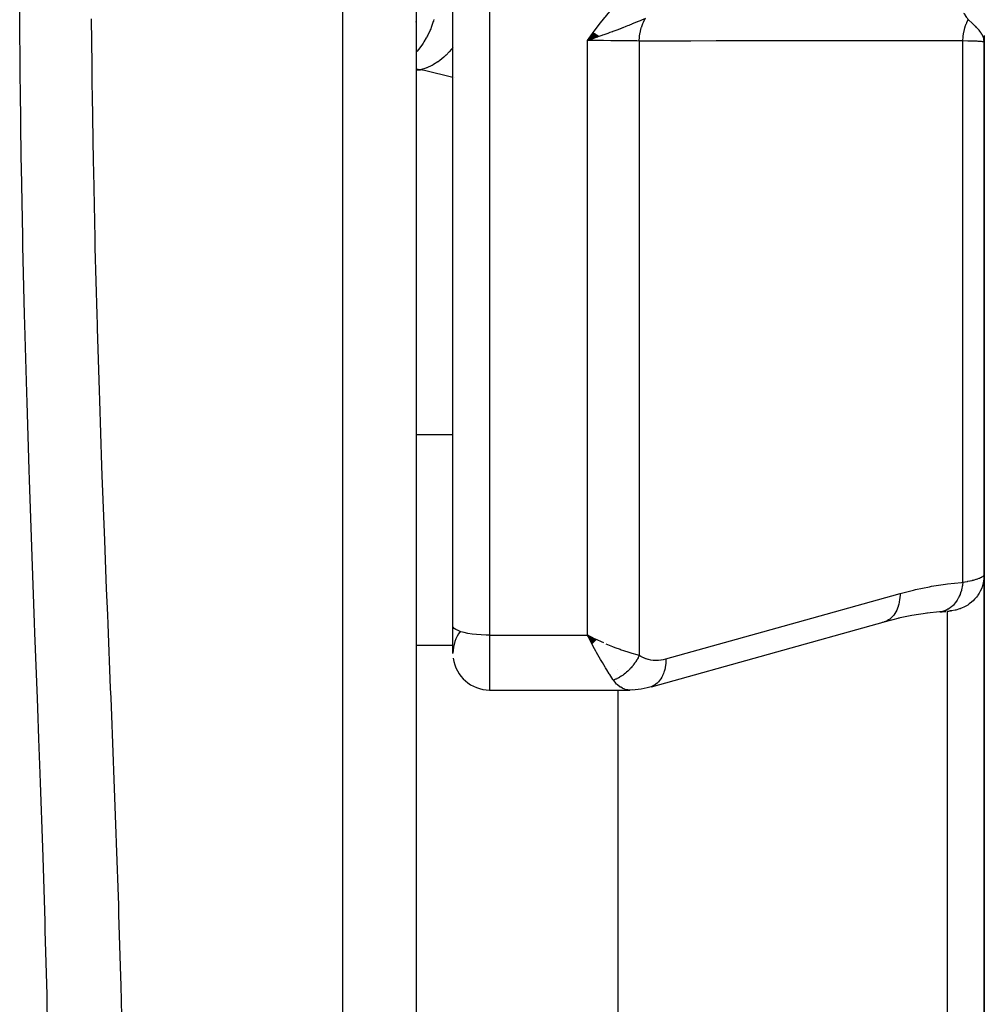
# Model space of a CAD drawing. Units: millimetres. Extents: x -302 to 494, y -351 to 351.
# Drawn here: x 34 to 60, y -299 to -272 of the extents above; entities that cross this region are included whole.
import ezdxf

# ---------------------------------------------------------------- set-up
doc = ezdxf.new("R2010")
doc.units = ezdxf.units.MM
doc.linetypes.add('DASHED', pattern=[9.652, 8.128, -1.524])
doc.layers.add('nevidi', color=4, linetype='DASHED')

msp = doc.modelspace()

# ---------------------------------------------------------------- linework, layer by layer
at = {"color": 2}
for p, q in [((45, -195.75), (45, -343.75)), ((46, -288.679), (46, -250.821)), ((46, -288.679), (46, -250.821)), ((45, -272.205), (45.005, -272.163)), ((49.836, -272.495), (49.672, -272.711)), ((49.843, -272.5), (49.672, -272.711)), ((49.85, -272.505), (49.672, -272.711)), ((49.856, -272.51), (49.672, -272.711)), ((49.863, -272.515), (49.672, -272.711)), ((49.87, -272.519), (49.672, -272.711)), ((49.877, -272.524), (49.672, -272.711)), ((49.884, -272.529), (49.672, -272.711)), ((49.89, -272.534), (49.672, -272.711)), ((49.897, -272.539), (49.672, -272.711)), ((49.904, -272.544), (49.672, -272.711)), ((49.911, -272.549), (49.672, -272.711)), ((49.917, -272.554), (49.672, -272.711)), ((49.924, -272.559), (49.672, -272.711)), ((49.931, -272.564), (49.672, -272.711)), ((49.938, -272.569), (49.672, -272.711)), ((49.944, -272.574), (49.672, -272.711)), ((49.951, -272.579), (49.672, -272.711)), ((49.958, -272.584), (49.672, -272.711)), ((49.965, -272.589), (49.672, -272.711)), ((49.971, -272.593), (49.672, -272.711)), ((49.978, -272.598), (49.672, -272.711)), ((60.484, -272.638), (60.486, -272.653)), ((60.485, -272.633), (60.489, -272.662)), ((60.486, -272.628), (60.492, -272.674)), ((60.488, -272.623), (60.5, -272.75)), ((60.489, -272.619), (60.5, -272.75)), ((60.49, -272.614), (60.5, -272.75)), ((60.491, -272.609), (60.5, -272.75)), ((60.492, -272.604), (60.5, -272.75)), ((60.493, -272.599), (60.5, -272.75)), ((60.495, -272.59), (60.5, -272.75)), ((60.495, -272.608), (60.5, -272.75)), ((60.497, -272.58), (60.5, -272.75)), ((60.498, -272.57), (60.5, -272.75)), ((60.498, -272.591), (60.5, -272.75)), ((60.499, -272.59), (60.5, -272.75)), ((60.499, -272.597), (60.5, -272.75)), ((60.5, -287.273), (60.5, -272.75)), ((60.5, -272.75), (60.5, -287.273)), ((60.5, -274), (60.5, -273.519)), ((60.5, -287.273), (60.5, -301.746)), ((60.5, -301.746), (60.5, -287.273)), ((58.176, -288.466), (57.76, -288.572)), ((59.283, -288.296), (58.934, -288.332)), ((46, -289.427), (46, -288.679)), ((51.415, -290.337), (57.803, -288.558)), ((46, -289.432), (46, -289.014)), ((49.92, -289.056), (49.672, -288.932)), ((49.915, -289.061), (49.672, -288.932)), ((49.91, -289.066), (49.672, -288.932)), ((49.904, -289.071), (49.672, -288.932)), ((49.899, -289.076), (49.672, -288.932)), ((49.894, -289.081), (49.672, -288.932)), ((49.889, -289.086), (49.672, -288.932)), ((49.884, -289.091), (49.672, -288.932)), ((49.879, -289.096), (49.672, -288.932)), ((49.874, -289.101), (49.672, -288.932)), ((49.868, -289.106), (49.672, -288.932)), ((49.863, -289.111), (49.672, -288.932)), ((49.863, -289.111), (49.672, -288.932)), ((49.858, -289.116), (49.672, -288.932)), ((49.853, -289.121), (49.672, -288.932)), ((49.848, -289.126), (49.672, -288.932)), ((49.843, -289.131), (49.672, -288.932)), ((49.838, -289.136), (49.672, -288.932)), ((49.832, -289.141), (49.672, -288.932)), ((49.827, -289.146), (49.672, -288.932)), ((49.827, -289.146), (49.672, -288.932)), ((49.822, -289.15), (49.672, -288.932)), ((49.817, -289.155), (49.672, -288.932)), ((49.812, -289.16), (49.672, -288.932)), ((49.806, -289.165), (49.672, -288.932)), ((49.801, -289.17), (49.672, -288.932)), ((49.801, -289.17), (49.706, -288.998)), ((49.767, -289.116), (49.706, -288.998)), ((50.5, -289.875), (50.5, -289.877)), ((51.415, -290.337), (51.373, -290.351)), ((47, -290.427), (50.827, -290.427)), ((47, -290.427), (50.827, -290.427)), ((50.5, -290.421), (50.5, -290.422)), ((50.5, -290.427), (50.5, -302.041))]:
    msp.add_line(p, q, dxfattribs=at)
for points in [[(49.942, -272.616), (49.885, -272.636), (49.798, -272.667), (49.751, -272.683)], [(60.5, -272.75), (60.491, -272.674), (60.49, -272.668), (60.483, -272.641)], [(58.954, -288.329), (58.521, -288.397), (58.158, -288.47)], [(59.283, -288.296), (59.28, -288.297), (59.276, -288.297)], [(59.292, -288.295), (59.311, -288.294), (59.35, -288.291), (59.387, -288.287), (59.42, -288.284), (59.452, -288.281)], [(59.48, -288.279), (59.506, -288.276), (59.529, -288.274), (59.549, -288.272)], [(59.58, -288.269), (59.591, -288.268), (59.599, -288.267), (59.604, -288.267)], [(57.803, -288.558), (57.763, -288.571), (57.76, -288.572), (57.714, -288.583)], [(49.672, -288.932), (49.771, -288.98), (49.856, -289.02), (49.924, -289.052)], [(51.373, -290.351), (51.302, -290.368), (51.214, -290.387), (51.138, -290.402), (50.977, -290.421), (50.84, -290.427)], [(50.901, -290.421), (50.84, -290.427), (50.831, -290.427), (50.827, -290.427)]]:
    msp.add_lwpolyline(points, dxfattribs=at)
for start, end in [(143.2179, 179.4751), (187.6923, 270)]:
    msp.add_arc((47, -289.427), 1, start, end, dxfattribs=at)
at = {"layer": 'nevidi', "color": 7, "linetype": 'Continuous'}
for p, q in [((43, -345.75), (43, -193.75)), ((47, -250.568), (47, -288.932)), ((49.672, -288.932), (49.672, -272.711)), ((51.086, -272.722), (51.086, -289.477)), ((59.914, -287.488), (59.914, -272.718)), ((45.116, -273.504), (45, -273.49)), ((45, -273.504), (45.116, -273.504)), ((46.036, -273.723), (46.035, -273.723)), ((45, -283.46), (46, -283.46)), ((59.5, -301.043), (59.5, -288.272)), ((59.551, -288.27), (59.538, -288.271)), ((47, -288.932), (49.672, -288.932)), ((47, -288.932), (47, -290.427)), ((49.706, -288.998), (49.672, -288.932)), ((45, -289.203), (46.001, -289.203)), ((51.448, -290.323), (51.415, -290.337))]:
    msp.add_line(p, q, dxfattribs=at)
for points in [[(49.672, -272.711), (49.813, -272.513), (49.83, -272.49), (49.974, -272.296), (49.992, -272.272), (50.143, -272.081), (50.161, -272.059), (50.32, -271.873), (50.338, -271.853), (50.508, -271.674), (50.525, -271.657), (50.707, -271.488), (50.71, -271.485)], [(34.968, -300.712), (34.932, -298.991), (34.925, -298.734), (34.878, -296.998), (34.87, -296.739), (34.815, -294.989), (34.806, -294.728), (34.744, -292.964), (34.735, -292.701), (34.701, -291.763), (34.67, -290.922), (34.66, -290.658), (34.594, -288.864), (34.584, -288.596), (34.518, -286.788), (34.509, -286.519), (34.446, -284.696), (34.437, -284.424), (34.379, -282.587), (34.371, -282.313), (34.319, -280.46), (34.312, -280.184), (34.268, -278.319), (34.262, -278.042), (34.227, -276.178), (34.222, -275.901), (34.197, -274.04), (34.194, -273.764), (34.178, -271.904)], [(51.252, -272.106), (51.144, -272.152), (51.106, -272.169), (51.052, -272.191), (51.03, -272.201), (51.02, -272.205), (51.009, -272.21), (50.894, -272.257), (50.878, -272.264), (50.819, -272.288), (50.8, -272.296), (50.766, -272.309), (50.72, -272.328), (50.635, -272.361), (50.629, -272.364), (50.571, -272.386), (50.563, -272.389), (50.5, -272.413), (50.395, -272.453), (50.364, -272.465), (50.355, -272.468), (50.343, -272.472), (50.283, -272.494), (50.225, -272.515), (50.115, -272.555), (50.085, -272.566), (50.06, -272.575), (50.035, -272.584), (49.983, -272.602)], [(51.086, -272.722), (51.086, -272.72), (51.092, -272.618), (51.093, -272.601), (51.094, -272.593), (51.095, -272.584), (51.11, -272.487), (51.114, -272.471), (51.116, -272.46), (51.118, -272.451), (51.141, -272.361), (51.146, -272.345), (51.151, -272.331), (51.153, -272.323), (51.184, -272.242), (51.19, -272.227), (51.197, -272.211), (51.201, -272.203), (51.237, -272.132), (51.244, -272.119), (51.252, -272.106)], [(60.061, -272.14), (60.048, -272.117), (60.036, -272.097), (60.027, -272.083), (60.023, -272.077), (59.987, -272.024), (59.984, -272.02), (59.983, -272.019), (59.955, -271.984), (59.944, -271.971), (59.941, -271.968)], [(36.133, -272.118), (36.144, -273.366), (36.151, -273.93), (36.154, -274.2), (36.183, -276.013), (36.188, -276.283), (36.226, -278.099), (36.233, -278.368), (36.281, -280.186), (36.288, -280.455), (36.291, -280.566), (36.344, -282.258), (36.353, -282.525), (36.415, -284.313), (36.424, -284.578), (36.491, -286.352), (36.501, -286.614), (36.542, -287.668), (36.57, -288.374), (36.581, -288.634), (36.651, -290.379), (36.661, -290.637), (36.73, -292.369), (36.74, -292.625), (36.804, -294.342), (36.813, -294.596), (36.814, -294.607), (36.871, -296.3), (36.879, -296.551), (36.928, -298.241), (36.934, -298.49), (36.971, -300.166)], [(45.482, -272.134), (45.471, -272.17), (45.467, -272.185), (45.465, -272.19), (45.408, -272.353), (45.395, -272.387), (45.382, -272.418), (45.38, -272.423), (45.317, -272.558), (45.301, -272.59), (45.277, -272.635), (45.274, -272.639), (45.209, -272.748), (45.191, -272.776), (45.153, -272.831), (45.15, -272.835), (45.087, -272.918), (45.066, -272.943), (45.012, -273.004), (45.009, -273.007), (45, -273.017)], [(59.914, -272.718), (59.914, -272.713), (59.921, -272.608), (59.922, -272.598), (59.922, -272.598), (59.924, -272.581), (59.94, -272.483), (59.942, -272.474), (59.943, -272.468), (59.946, -272.451), (59.969, -272.363), (59.972, -272.354), (59.975, -272.343), (59.98, -272.327), (60.009, -272.249), (60.013, -272.24), (60.019, -272.225), (60.026, -272.211), (60.059, -272.143), (60.061, -272.14)], [(60.483, -272.641), (60.475, -272.62), (60.464, -272.592), (60.448, -272.56), (60.441, -272.547), (60.433, -272.533), (60.417, -272.508), (60.402, -272.487), (60.377, -272.454), (60.356, -272.428), (60.351, -272.421), (60.296, -272.36), (60.286, -272.35), (60.267, -272.33), (60.262, -272.325), (60.184, -272.25), (60.176, -272.243), (60.167, -272.235), (60.158, -272.227), (60.079, -272.157), (60.061, -272.14)], [(46, -272.896), (45.97, -272.935), (45.964, -272.943), (45.9, -273.016), (45.897, -273.019), (45.814, -273.105), (45.807, -273.112), (45.752, -273.163), (45.749, -273.166), (45.646, -273.25), (45.639, -273.255), (45.595, -273.287), (45.592, -273.289), (45.47, -273.366), (45.462, -273.37), (45.432, -273.386), (45.428, -273.388), (45.287, -273.452), (45.28, -273.455), (45.264, -273.461), (45.261, -273.462), (45.116, -273.504)], [(51.086, -272.722), (51.014, -272.721), (50.927, -272.719), (50.917, -272.719), (50.798, -272.718), (50.742, -272.717), (50.731, -272.717), (50.562, -272.715), (50.541, -272.715), (50.53, -272.715), (50.33, -272.713), (50.318, -272.713), (50.309, -272.713), (50.111, -272.712), (50.099, -272.712), (50.043, -272.712), (49.885, -272.711), (49.872, -272.711), (49.771, -272.711), (49.672, -272.711)], [(59.914, -272.718), (59.26, -272.719), (59.194, -272.719), (58.508, -272.719), (58.442, -272.719), (57.756, -272.719), (57.69, -272.719), (57.004, -272.72), (56.939, -272.72), (56.252, -272.72), (56.187, -272.72), (55.5, -272.72), (55.435, -272.72), (54.748, -272.721), (54.683, -272.721), (53.996, -272.721), (53.931, -272.721), (53.244, -272.721), (53.179, -272.721), (52.492, -272.722), (52.427, -272.722), (51.741, -272.722), (51.675, -272.722), (51.086, -272.722)], [(60.5, -272.75), (60.489, -272.745), (60.487, -272.745), (60.481, -272.744), (60.451, -272.74), (60.448, -272.74), (60.425, -272.738), (60.388, -272.735), (60.384, -272.735), (60.333, -272.732), (60.301, -272.73), (60.295, -272.73), (60.207, -272.727), (60.189, -272.726), (60.182, -272.726), (60.056, -272.722), (60.048, -272.722), (60.048, -272.722), (59.914, -272.718)], [(46, -273.714), (45.22, -273.528), (45.116, -273.504)], [(60.5, -287.273), (60.5, -287.275), (60.494, -287.379), (60.492, -287.398), (60.491, -287.407), (60.473, -287.5), (60.468, -287.519), (60.463, -287.538), (60.437, -287.618), (60.43, -287.637), (60.419, -287.664), (60.388, -287.731), (60.378, -287.749), (60.359, -287.784), (60.325, -287.837), (60.313, -287.854), (60.283, -287.894), (60.249, -287.935), (60.236, -287.949), (60.193, -287.994), (60.162, -288.022), (60.147, -288.035), (60.09, -288.08), (60.065, -288.097), (60.048, -288.108), (59.976, -288.151), (59.958, -288.16), (59.941, -288.169), (59.854, -288.207), (59.846, -288.21), (59.827, -288.217), (59.727, -288.246), (59.726, -288.246), (59.708, -288.25), (59.606, -288.267), (59.594, -288.268), (59.586, -288.269), (59.566, -288.27)], [(59.914, -287.488), (59.967, -287.478), (59.977, -287.476), (60.038, -287.464), (60.048, -287.462), (60.048, -287.462), (60.105, -287.45), (60.114, -287.448), (60.167, -287.436), (60.175, -287.434), (60.207, -287.426), (60.224, -287.421), (60.231, -287.419), (60.276, -287.406), (60.283, -287.404), (60.323, -287.391), (60.329, -287.389), (60.333, -287.387), (60.364, -287.375), (60.37, -287.373), (60.4, -287.36), (60.405, -287.358), (60.425, -287.348), (60.431, -287.345), (60.434, -287.343), (60.456, -287.33), (60.459, -287.328), (60.475, -287.315), (60.477, -287.313), (60.481, -287.31), (60.489, -287.301), (60.49, -287.299), (60.497, -287.286), (60.498, -287.284)], [(58.2, -287.795), (58.565, -287.701), (58.622, -287.688), (59.003, -287.609), (59.059, -287.598), (59.439, -287.538), (59.496, -287.531), (59.875, -287.491), (59.914, -287.488)], [(59.914, -287.488), (59.905, -287.564), (59.902, -287.582), (59.9, -287.591), (59.899, -287.595), (59.883, -287.671), (59.879, -287.688), (59.874, -287.705), (59.873, -287.71), (59.853, -287.773), (59.847, -287.789), (59.838, -287.813), (59.837, -287.818), (59.815, -287.869), (59.808, -287.884), (59.793, -287.914), (59.791, -287.918), (59.769, -287.958), (59.761, -287.972), (59.739, -288.006), (59.736, -288.009), (59.715, -288.038), (59.706, -288.051), (59.677, -288.086), (59.674, -288.089), (59.656, -288.109), (59.646, -288.12), (59.608, -288.155), (59.605, -288.158), (59.59, -288.17), (59.579, -288.179), (59.533, -288.212), (59.529, -288.214), (59.52, -288.219), (59.508, -288.226), (59.453, -288.254), (59.449, -288.256), (59.446, -288.257), (59.434, -288.262), (59.369, -288.283), (59.369, -288.283), (59.366, -288.284), (59.356, -288.286), (59.289, -288.296)], [(51.813, -289.575), (55.007, -288.685), (58.2, -287.795)], [(58.2, -287.795), (58.2, -287.841), (58.197, -287.902), (58.196, -287.907), (58.19, -287.967), (58.181, -288.025), (58.18, -288.03), (58.167, -288.087), (58.152, -288.14), (58.151, -288.145), (58.132, -288.198), (58.112, -288.246), (58.11, -288.25), (58.086, -288.298), (58.06, -288.34), (58.058, -288.344), (58.028, -288.386), (57.999, -288.421), (57.996, -288.424), (57.961, -288.459), (57.927, -288.488), (57.925, -288.49), (57.886, -288.517), (57.849, -288.538), (57.845, -288.54), (57.803, -288.558)], [(47, -288.932), (46.906, -288.931), (46.774, -288.925), (46.645, -288.915), (46.523, -288.901), (46.41, -288.883), (46.307, -288.861), (46.217, -288.836), (46.141, -288.808), (46.08, -288.778), (46.036, -288.746), (46.009, -288.713), (46, -288.679)], [(50.379, -290.157), (50.367, -290.14), (50.308, -290.053), (50.278, -290.007), (50.264, -289.985), (50.196, -289.877), (50.165, -289.825), (50.151, -289.802), (50.078, -289.679), (50.045, -289.622), (50.028, -289.593), (49.956, -289.464), (49.922, -289.404), (49.9, -289.363), (49.831, -289.236), (49.798, -289.173), (49.767, -289.116)], [(49.924, -289.052), (50.043, -289.106), (50.106, -289.134)], [(50.173, -289.163), (50.309, -289.219), (50.353, -289.237), (50.419, -289.263), (50.562, -289.317), (50.594, -289.329), (50.658, -289.351), (50.798, -289.398), (50.825, -289.406), (50.885, -289.424), (51.014, -289.459), (51.043, -289.467), (51.086, -289.477)], [(51.086, -289.477), (51.073, -289.505), (51.071, -289.507), (51.057, -289.536), (51.053, -289.542), (51.052, -289.545), (51.052, -289.545), (51.033, -289.58), (51.032, -289.582), (51.013, -289.613), (51.012, -289.616), (51.01, -289.619), (51.008, -289.622), (50.989, -289.652), (50.987, -289.655), (50.965, -289.688), (50.965, -289.688), (50.963, -289.69), (50.959, -289.696), (50.94, -289.722), (50.939, -289.725), (50.914, -289.756), (50.913, -289.759), (50.912, -289.759), (50.906, -289.767), (50.888, -289.789), (50.886, -289.792), (50.86, -289.822), (50.858, -289.824), (50.855, -289.827), (50.848, -289.835), (50.831, -289.853), (50.829, -289.855), (50.802, -289.883), (50.8, -289.885), (50.794, -289.891), (50.787, -289.898), (50.771, -289.912), (50.769, -289.914), (50.74, -289.94), (50.738, -289.942), (50.73, -289.949), (50.722, -289.956), (50.709, -289.967), (50.707, -289.969), (50.677, -289.992), (50.674, -289.994), (50.663, -290.003), (50.655, -290.009), (50.644, -290.017), (50.642, -290.018), (50.61, -290.04), (50.608, -290.041), (50.593, -290.051), (50.585, -290.056), (50.577, -290.061), (50.575, -290.063), (50.543, -290.081), (50.541, -290.083), (50.523, -290.093), (50.514, -290.097), (50.508, -290.1), (50.506, -290.101), (50.474, -290.117), (50.472, -290.119), (50.451, -290.128), (50.442, -290.132), (50.439, -290.133), (50.437, -290.134), (50.404, -290.148), (50.402, -290.148), (50.379, -290.157)], [(51.086, -289.477), (51.131, -289.507), (51.139, -289.511), (51.193, -289.54), (51.201, -289.544), (51.257, -289.567), (51.265, -289.57), (51.323, -289.588), (51.332, -289.59), (51.391, -289.602), (51.4, -289.604), (51.46, -289.611), (51.468, -289.612), (51.529, -289.614), (51.538, -289.614), (51.599, -289.612), (51.608, -289.612), (51.67, -289.605), (51.679, -289.604), (51.741, -289.593), (51.75, -289.591), (51.812, -289.575), (51.813, -289.575)], [(51.813, -289.575), (51.813, -289.62), (51.809, -289.686), (51.808, -289.701), (51.803, -289.746), (51.792, -289.809), (51.79, -289.823), (51.78, -289.866), (51.764, -289.924), (51.759, -289.937), (51.745, -289.976), (51.723, -290.029), (51.717, -290.041), (51.698, -290.077), (51.671, -290.123), (51.664, -290.133), (51.641, -290.164), (51.608, -290.203), (51.601, -290.212), (51.574, -290.238), (51.537, -290.269), (51.528, -290.275), (51.498, -290.296), (51.458, -290.318)], [(50.827, -290.427), (50.77, -290.423), (50.761, -290.422), (50.701, -290.409), (50.699, -290.409), (50.693, -290.407), (50.633, -290.384), (50.624, -290.379), (50.579, -290.354), (50.566, -290.346), (50.558, -290.34), (50.502, -290.297), (50.494, -290.289), (50.467, -290.264), (50.439, -290.234), (50.432, -290.225), (50.379, -290.158), (50.379, -290.157)]]:
    msp.add_lwpolyline(points, dxfattribs=at)

doc.saveas('drawing.dxf')
